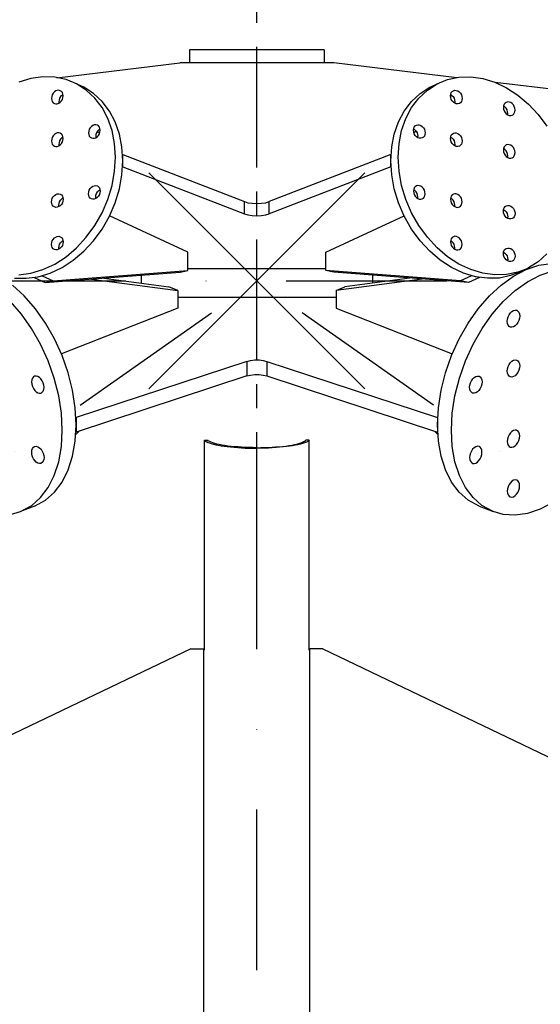
# Model space of a CAD drawing. Extents: x 0 to 15750, y 0 to 22275.
# Drawn here: x 5778 to 6588, y 18745 to 20278 of the extents above; entities that cross this region are included whole.
import ezdxf

# ---------------------------------------------------------------- set-up
doc = ezdxf.new("R2010")
doc.units = 0
doc.header["$LTSCALE"] = 500
doc.header["$MEASUREMENT"] = 0
doc.linetypes.add('CENTER', pattern=[0.6, 0.375, -0.075, 0.075, -0.075])
doc.linetypes.add('DASHDOT', pattern=[1, 0.5, -0.25, 0, -0.25])
doc.layers.get('0').update_dxf_attribs({"linetype": 'CONTINUOUS'})
doc.layers.add('DEFAULT_1', color=7, linetype='CENTER')

msp = doc.modelspace()

# ---------------------------------------------------------------- linework, layer by layer
at = {"color": 3, "linetype": 'CENTER'}
msp.add_line((6147.1, 19448.3), (6147.1, 20913), dxfattribs=at)
at = {"color": 7}
for p, q in [((6042.1, 20231.3), (6042.1, 20211.3)), ((6252.1, 20231.3), (6042.1, 20231.3)), ((6252.1, 20231.3), (6252.1, 20211.3)), ((5835.7, 20187.9), (6027.1, 20211.3)), ((6267.1, 20211.3), (6027.1, 20211.3)), ((6458.5, 20187.9), (6267.1, 20211.3)), ((5795.3, 20186.5), (5776.6, 20180.8)), ((5814.1, 20189.1), (5795.3, 20186.5)), ((5832.4, 20188.6), (5814.1, 20189.1)), ((5850.1, 20184.9), (5832.4, 20188.6)), ((5862.7, 20180), (5850.1, 20184.9)), ((5874, 20174.8), (5862.7, 20180)), ((5866.6, 20178.1), (5862.7, 20180)), ((5881.6, 20168.5), (5866.6, 20178.1)), ((6412.6, 20168.5), (6427.7, 20178.1)), ((6420.2, 20174.8), (6431.6, 20180)), ((6427.7, 20178.1), (6431.5, 20180)), ((6431.5, 20180), (6444.2, 20184.9)), ((6444.2, 20184.9), (6461.8, 20188.6)), ((6461.8, 20188.6), (6480.2, 20189.1)), ((6480.2, 20189.1), (6498.9, 20186.5)), ((6498.9, 20186.5), (6517.7, 20180.8)), ((6517.7, 20180.8), (6536, 20172.2)), ((6930.1, 20130.3), (6518.2, 20180.6)), ((5828.7, 20161.2), (5827.7, 20158.5)), ((5830.1, 20163.6), (5828.7, 20161.2)), ((5832, 20165.7), (5830.1, 20163.6)), ((5834.2, 20167.2), (5832, 20165.7)), ((5836.5, 20168.1), (5834.2, 20167.2)), ((5838.8, 20168.3), (5836.5, 20168.1)), ((5841.1, 20167.7), (5838.8, 20168.3)), ((5842.9, 20166.5), (5841.1, 20167.7)), ((5844.3, 20164.6), (5842.9, 20166.5)), ((5845.3, 20161.8), (5843.3, 20160.4)), ((5843.8, 20160.7), (5845.5, 20159)), ((5845.2, 20162.3), (5844.3, 20164.6)), ((5845.6, 20159.7), (5845.2, 20162.3)), ((5877.9, 20172.9), (5874, 20174.8)), ((5893, 20163.2), (5877.9, 20172.9)), ((5894.9, 20156.1), (5881.6, 20168.5)), ((5906.2, 20150.9), (5893, 20163.2)), ((6388, 20150.9), (6401.3, 20163.2)), ((6399.3, 20156.1), (6412.6, 20168.5)), ((6401.3, 20163.2), (6416.3, 20172.9)), ((6416.3, 20172.9), (6420.2, 20174.8)), ((6448.7, 20159.7), (6449, 20162.3)), ((6450.5, 20160.7), (6448.7, 20159)), ((6448.9, 20161.8), (6450.9, 20160.4)), ((6449, 20162.3), (6449.9, 20164.6)), ((6449.9, 20164.6), (6451.3, 20166.5)), ((6451.3, 20166.5), (6453.1, 20167.7)), ((6453.1, 20167.7), (6455.4, 20168.3)), ((6455.4, 20168.3), (6457.7, 20168.1)), ((6457.7, 20168.1), (6460.1, 20167.2)), ((6460.1, 20167.2), (6462.3, 20165.7)), ((6462.3, 20165.7), (6464.1, 20163.6)), ((6464.1, 20163.6), (6465.6, 20161.2)), ((6465.6, 20161.2), (6466.5, 20158.5)), ((6536, 20172.2), (6553.6, 20160.8)), ((6553.6, 20160.8), (6570.1, 20146.8)), ((5827.7, 20158.5), (5827.4, 20155.7)), ((5827.4, 20155.7), (5827.7, 20153.1)), ((5827.7, 20153.1), (5828.7, 20150.7)), ((5828.7, 20150.7), (5830.1, 20148.9)), ((5830.1, 20148.9), (5831.9, 20147.7)), ((5831.9, 20147.7), (5834.2, 20147.1)), ((5834.2, 20147.1), (5836.5, 20147.3)), ((5836.5, 20147.3), (5838.8, 20148.1)), ((5839.1, 20153.2), (5838.8, 20150.4)), ((5838.8, 20150.4), (5839, 20148.3)), ((5838.8, 20148.1), (5841, 20149.7)), ((5840, 20155.9), (5839.1, 20153.2)), ((5841.4, 20158.4), (5840, 20155.9)), ((5841, 20149.7), (5842.9, 20151.7)), ((5843.3, 20160.4), (5841.4, 20158.4)), ((5842.9, 20151.7), (5844.3, 20154.2)), ((5844.3, 20154.2), (5845.2, 20156.9)), ((5845.2, 20156.9), (5845.6, 20159.7)), ((5906.2, 20141.3), (5894.9, 20156.1)), ((5917.5, 20136), (5906.2, 20150.9)), ((6376.7, 20136), (6388, 20150.9)), ((6388.1, 20141.3), (6399.3, 20156.1)), ((6449, 20156.9), (6448.7, 20159.7)), ((6449.9, 20154.2), (6449, 20156.9)), ((6451.3, 20151.7), (6449.9, 20154.2)), ((6450.9, 20160.4), (6452.8, 20158.4)), ((6453.2, 20149.7), (6451.3, 20151.7)), ((6452.8, 20158.4), (6454.2, 20155.9)), ((6455.4, 20148.1), (6453.2, 20149.7)), ((6454.2, 20155.9), (6455.1, 20153.2)), ((6455.1, 20153.2), (6455.4, 20150.4)), ((6455.4, 20150.4), (6455.2, 20148.3)), ((6457.7, 20147.3), (6455.4, 20148.1)), ((6460.1, 20147.1), (6457.7, 20147.3)), ((6462.4, 20147.7), (6460.1, 20147.1)), ((6464.1, 20148.9), (6462.4, 20147.7)), ((6465.6, 20150.7), (6464.1, 20148.9)), ((6466.5, 20153.1), (6465.6, 20150.7)), ((6466.5, 20158.5), (6466.8, 20155.7)), ((6466.8, 20155.7), (6466.5, 20153.1)), ((6532.2, 20146.5), (6531.3, 20144.2)), ((6533.7, 20148.3), (6532.2, 20146.5)), ((6535.4, 20149.5), (6533.7, 20148.3)), ((6537.7, 20150.1), (6535.4, 20149.5)), ((6540.1, 20150), (6537.7, 20150.1)), ((6542.4, 20149.1), (6540.1, 20150)), ((6544.6, 20147.6), (6542.4, 20149.1)), ((6546.5, 20145.5), (6544.6, 20147.6)), ((6547.9, 20143), (6546.5, 20145.5)), ((6570.1, 20146.8), (6585.2, 20130.5)), ((5915.2, 20124.3), (5906.2, 20141.3)), ((5926.5, 20119), (5917.5, 20136)), ((6367.7, 20119), (6376.7, 20136)), ((6379.1, 20124.3), (6388.1, 20141.3)), ((6531.3, 20144.2), (6531, 20141.5)), ((6531, 20141.5), (6531.3, 20138.8)), ((6533.3, 20142.3), (6531.3, 20143.7)), ((6531.3, 20138.8), (6532.2, 20136.1)), ((6532.2, 20136.1), (6533.7, 20133.6)), ((6535.1, 20140.2), (6533.3, 20142.3)), ((6533.7, 20133.6), (6535.5, 20131.5)), ((6536.6, 20137.8), (6535.1, 20140.2)), ((6535.5, 20131.5), (6537.7, 20130)), ((6537.5, 20135), (6536.6, 20137.8)), ((6537.8, 20132.3), (6537.5, 20135)), ((6537.5, 20130.1), (6537.8, 20132.3)), ((6537.7, 20130), (6540.1, 20129.1)), ((6544.7, 20129.6), (6546.5, 20130.8)), ((6546.5, 20130.8), (6547.9, 20132.6)), ((6548.8, 20140.3), (6547.9, 20143)), ((6547.9, 20132.6), (6548.8, 20134.9)), ((6549.1, 20137.5), (6548.8, 20140.3)), ((6548.8, 20134.9), (6549.1, 20137.5)), ((6585.2, 20130.5), (6598.5, 20112.3)), ((5894.1, 20114.5), (5891.8, 20113.6)), ((5896.5, 20114.6), (5894.1, 20114.5)), ((5898.8, 20114), (5896.5, 20114.6)), ((5921.7, 20105.5), (5915.2, 20124.3)), ((5933.1, 20100.2), (5926.5, 20119)), ((6361.1, 20100.2), (6367.7, 20119)), ((6372.5, 20105.5), (6379.1, 20124.3)), ((6395.5, 20114), (6397.7, 20114.6)), ((6397.7, 20114.6), (6400.1, 20114.5)), ((6400.1, 20114.5), (6402.4, 20113.6)), ((6540.1, 20129.1), (6542.4, 20129)), ((6542.4, 20129), (6544.7, 20129.6)), ((5832, 20099.4), (5830.1, 20097.3)), ((5834.2, 20100.9), (5832, 20099.4)), ((5836.5, 20101.8), (5834.2, 20100.9)), ((5838.8, 20101.9), (5836.5, 20101.8)), ((5841.1, 20101.3), (5838.8, 20101.9)), ((5842.9, 20100.1), (5841.1, 20101.3)), ((5844.3, 20098.3), (5842.9, 20100.1)), ((5885.4, 20104.8), (5885.1, 20102.1)), ((5885.1, 20102.1), (5885.4, 20099.4)), ((5886.3, 20107.5), (5885.4, 20104.8)), ((5885.4, 20099.4), (5886.3, 20097.1)), ((5887.7, 20110), (5886.3, 20107.5)), ((5889.6, 20112.1), (5887.7, 20110)), ((5891.8, 20113.6), (5889.6, 20112.1)), ((5896.7, 20099.6), (5896.4, 20096.8)), ((5897.6, 20102.3), (5896.7, 20099.6)), ((5899.1, 20104.8), (5897.6, 20102.3)), ((5900.5, 20112.8), (5898.8, 20114)), ((5901, 20106.8), (5899.1, 20104.8)), ((5899.2, 20104.9), (5902.4, 20101.8)), ((5902, 20111), (5900.5, 20112.8)), ((5900.5, 20098.1), (5902, 20100.6)), ((5902.9, 20108.2), (5901, 20106.8)), ((5902.9, 20108.7), (5902, 20111)), ((5902, 20100.6), (5902.9, 20103.3)), ((5903.2, 20106.1), (5902.9, 20108.7)), ((5902.9, 20103.3), (5903.2, 20106.1)), ((5925.7, 20085.2), (5921.7, 20105.5)), ((5937.1, 20080), (5933.1, 20100.2)), ((6357.1, 20080), (6361.1, 20100.2)), ((6368.5, 20085.2), (6372.5, 20105.5)), ((6391, 20106.1), (6391.3, 20108.7)), ((6391.3, 20103.3), (6391, 20106.1)), ((6391.3, 20108.7), (6392.2, 20111)), ((6391.3, 20108.2), (6393.3, 20106.8)), ((6392.2, 20100.6), (6391.3, 20103.3)), ((6395, 20104.9), (6391.8, 20101.8)), ((6392.2, 20111), (6393.7, 20112.8)), ((6393.7, 20098.1), (6392.2, 20100.6)), ((6393.3, 20106.8), (6395.1, 20104.8)), ((6393.7, 20112.8), (6395.5, 20114)), ((6395.1, 20104.8), (6396.6, 20102.3)), ((6396.6, 20102.3), (6397.5, 20099.6)), ((6397.5, 20099.6), (6397.8, 20096.8)), ((6402.4, 20113.6), (6404.6, 20112.1)), ((6404.6, 20112.1), (6406.5, 20110)), ((6406.5, 20110), (6407.9, 20107.5)), ((6407.9, 20107.5), (6408.8, 20104.8)), ((6408.8, 20099.4), (6407.9, 20097.1)), ((6408.8, 20104.8), (6409.1, 20102.1)), ((6409.1, 20102.1), (6408.8, 20099.4)), ((6449.9, 20098.3), (6451.3, 20100.1)), ((6451.3, 20100.1), (6453.1, 20101.3)), ((6453.1, 20101.3), (6455.4, 20101.9)), ((6455.4, 20101.9), (6457.7, 20101.8)), ((6457.7, 20101.8), (6460.1, 20100.9)), ((6460.1, 20100.9), (6462.3, 20099.4)), ((6462.3, 20099.4), (6464.1, 20097.3)), ((5827.7, 20092.1), (5827.4, 20089.4)), ((5827.4, 20089.4), (5827.7, 20086.7)), ((5828.7, 20094.8), (5827.7, 20092.1)), ((5827.7, 20086.7), (5828.7, 20084.4)), ((5830.1, 20097.3), (5828.7, 20094.8)), ((5828.7, 20084.4), (5830.1, 20082.6)), ((5839.1, 20086.9), (5838.8, 20084.1)), ((5838.8, 20084.1), (5839, 20081.9)), ((5840, 20089.6), (5839.1, 20086.9)), ((5841.4, 20092.1), (5840, 20089.6)), ((5841, 20083.3), (5842.9, 20085.4)), ((5843.3, 20094.1), (5841.4, 20092.1)), ((5842.9, 20085.4), (5844.3, 20087.9)), ((5845.3, 20095.5), (5843.3, 20094.1)), ((5845.2, 20096), (5844.3, 20098.3)), ((5844.3, 20087.9), (5845.2, 20090.6)), ((5845.6, 20093.4), (5845.2, 20096)), ((5845.2, 20090.6), (5845.6, 20093.4)), ((5886.3, 20097.1), (5887.7, 20095.3)), ((5887.7, 20095.3), (5889.5, 20094.1)), ((5889.5, 20094.1), (5891.8, 20093.5)), ((5891.8, 20093.5), (5894.1, 20093.6)), ((5894.1, 20093.6), (5896.5, 20094.5)), ((5896.4, 20096.8), (5896.7, 20094.6)), ((5896.5, 20094.5), (5898.7, 20096)), ((5898.7, 20096), (5900.5, 20098.1)), ((5927.1, 20063.9), (5925.7, 20085.2)), ((6367.2, 20063.9), (6368.5, 20085.2)), ((6395.6, 20096), (6393.7, 20098.1)), ((6397.7, 20094.5), (6395.6, 20096)), ((6397.8, 20096.8), (6397.5, 20094.6)), ((6400.1, 20093.6), (6397.7, 20094.5)), ((6402.4, 20093.5), (6400.1, 20093.6)), ((6404.7, 20094.1), (6402.4, 20093.5)), ((6406.5, 20095.3), (6404.7, 20094.1)), ((6407.9, 20097.1), (6406.5, 20095.3)), ((6448.7, 20093.4), (6449, 20096)), ((6449, 20090.6), (6448.7, 20093.4)), ((6448.9, 20095.5), (6450.9, 20094.1)), ((6449, 20096), (6449.9, 20098.3)), ((6449.9, 20087.9), (6449, 20090.6)), ((6451.3, 20085.4), (6449.9, 20087.9)), ((6450.9, 20094.1), (6452.8, 20092.1)), ((6453.2, 20083.3), (6451.3, 20085.4)), ((6452.8, 20092.1), (6454.2, 20089.6)), ((6454.2, 20089.6), (6455.1, 20086.9)), ((6455.1, 20086.9), (6455.4, 20084.1)), ((6455.4, 20084.1), (6455.2, 20081.9)), ((6464.1, 20097.3), (6465.6, 20094.8)), ((6465.6, 20084.4), (6464.1, 20082.6)), ((6465.6, 20094.8), (6466.5, 20092.1)), ((6466.5, 20086.7), (6465.6, 20084.4)), ((6466.5, 20092.1), (6466.8, 20089.4)), ((6466.8, 20089.4), (6466.5, 20086.7)), ((5830.1, 20082.6), (5831.9, 20081.4)), ((5831.9, 20081.4), (5834.2, 20080.8)), ((5834.2, 20080.8), (5836.5, 20080.9)), ((5836.5, 20080.9), (5838.8, 20081.8)), ((5838.8, 20081.8), (5841, 20083.3)), ((5938.4, 20058.7), (5937.1, 20080)), ((6355.8, 20058.7), (6357.1, 20080)), ((6455.4, 20081.8), (6453.2, 20083.3)), ((6457.7, 20080.9), (6455.4, 20081.8)), ((6460.1, 20080.8), (6457.7, 20080.9)), ((6462.4, 20081.4), (6460.1, 20080.8)), ((6464.1, 20082.6), (6462.4, 20081.4)), ((6531.3, 20077.8), (6531, 20075.2)), ((6531, 20075.2), (6531.3, 20072.4)), ((6532.2, 20080.2), (6531.3, 20077.8)), ((6533.3, 20076), (6531.3, 20077.4)), ((6531.3, 20072.4), (6532.2, 20069.7)), ((6533.7, 20082), (6532.2, 20080.2)), ((6532.2, 20069.7), (6533.7, 20067.3)), ((6535.1, 20073.9), (6533.3, 20076)), ((6535.4, 20083.2), (6533.7, 20082)), ((6536.6, 20071.4), (6535.1, 20073.9)), ((6537.7, 20083.8), (6535.4, 20083.2)), ((6537.5, 20068.7), (6536.6, 20071.4)), ((6537.8, 20066), (6537.5, 20068.7)), ((6540.1, 20083.6), (6537.7, 20083.8)), ((6542.4, 20082.8), (6540.1, 20083.6)), ((6544.6, 20081.2), (6542.4, 20082.8)), ((6546.5, 20079.2), (6544.6, 20081.2)), ((6547.9, 20076.7), (6546.5, 20079.2)), ((6548.8, 20074), (6547.9, 20076.7)), ((6547.9, 20066.3), (6548.8, 20068.6)), ((6549.1, 20071.2), (6548.8, 20074)), ((6548.8, 20068.6), (6549.1, 20071.2)), ((5925.7, 20042.1), (5927.1, 20063.9)), ((5937.1, 20036.8), (5938.4, 20058.7)), ((5937.8, 20068), (5938.4, 20068.2)), ((5938.4, 20068.2), (6127.8, 19994.9)), ((5938.4, 20049.2), (5938.4, 20068.2)), ((6355.8, 20068.2), (6166.4, 19994.9)), ((6356.4, 20068), (6355.8, 20068.2)), ((6355.8, 20049.2), (6355.8, 20068.2)), ((6357.1, 20036.8), (6355.8, 20058.7)), ((6368.5, 20042.1), (6367.2, 20063.9)), ((6533.7, 20067.3), (6535.5, 20065.2)), ((6535.5, 20065.2), (6537.7, 20063.7)), ((6537.5, 20063.8), (6537.8, 20066)), ((6537.7, 20063.7), (6540.1, 20062.8)), ((6540.1, 20062.8), (6542.4, 20062.6)), ((6542.4, 20062.6), (6544.7, 20063.2)), ((6544.7, 20063.2), (6546.5, 20064.4)), ((6546.5, 20064.4), (6547.9, 20066.3)), ((5921.7, 20020.1), (5925.7, 20042.1)), ((5937.8, 20049.1), (5938.4, 20049.2)), ((5938.4, 20049.2), (6127.8, 19975.9)), ((5978.9, 20039.9), (6315.3, 19703.5)), ((6315.3, 20039.9), (5978.9, 19703.5)), ((6355.8, 20049.2), (6166.4, 19975.9)), ((6356.4, 20049.1), (6355.8, 20049.2)), ((6372.5, 20020.1), (6368.5, 20042.1)), ((5933.1, 20014.8), (5937.1, 20036.8)), ((6361.1, 20014.8), (6357.1, 20036.8)), ((5836.5, 20007), (5838.8, 20007.2)), ((5838.8, 20007.2), (5841.1, 20006.6)), ((5885.1, 20007.3), (5885.4, 20010.1)), ((5885.4, 20004.7), (5885.1, 20007.3)), ((5885.4, 20010.1), (5886.3, 20012.8)), ((5886.3, 20012.8), (5887.7, 20015.3)), ((5887.7, 20015.3), (5889.6, 20017.3)), ((5889.6, 20017.3), (5891.8, 20018.9)), ((5891.8, 20018.9), (5894.1, 20019.7)), ((5894.1, 20019.7), (5896.5, 20019.9)), ((5896.5, 20019.9), (5898.8, 20019.3)), ((5896.7, 20004.8), (5897.6, 20007.5)), ((5897.6, 20007.5), (5899.1, 20010)), ((5898.8, 20019.3), (5900.5, 20018.1)), ((5899.1, 20010), (5901, 20012.1)), ((5900.5, 20018.1), (5902, 20016.3)), ((5901, 20012.1), (5902.9, 20013.5)), ((5902, 20016.3), (5902.9, 20013.9)), ((5902.9, 20008.5), (5902, 20005.8)), ((5902.9, 20013.9), (5903.2, 20011.3)), ((5903.2, 20011.3), (5902.9, 20008.5)), ((5915.2, 19998.3), (5921.7, 20020.1)), ((5926.5, 19993.1), (5933.1, 20014.8)), ((6367.7, 19993.1), (6361.1, 20014.8)), ((6379.1, 19998.3), (6372.5, 20020.1)), ((6391.3, 20013.9), (6391, 20011.3)), ((6391, 20011.3), (6391.3, 20008.5)), ((6392.2, 20016.3), (6391.3, 20013.9)), ((6393.3, 20012.1), (6391.3, 20013.5)), ((6391.3, 20008.5), (6392.2, 20005.8)), ((6393.7, 20018.1), (6392.2, 20016.3)), ((6395.1, 20010), (6393.3, 20012.1)), ((6395.5, 20019.3), (6393.7, 20018.1)), ((6396.6, 20007.5), (6395.1, 20010)), ((6397.7, 20019.9), (6395.5, 20019.3)), ((6397.5, 20004.8), (6396.6, 20007.5)), ((6400.1, 20019.7), (6397.7, 20019.9)), ((6402.4, 20018.9), (6400.1, 20019.7)), ((6404.6, 20017.3), (6402.4, 20018.9)), ((6406.5, 20015.3), (6404.6, 20017.3)), ((6407.9, 20012.8), (6406.5, 20015.3)), ((6408.8, 20010.1), (6407.9, 20012.8)), ((6409.2, 20007.3), (6408.8, 20010.1)), ((6408.8, 20004.7), (6409.2, 20007.3)), ((6455.4, 20007.2), (6453.1, 20006.6)), ((6457.7, 20007), (6455.4, 20007.2)), ((5827.4, 19994.6), (5827.7, 19997.4)), ((5827.7, 19992), (5827.4, 19994.6)), ((5827.7, 19997.4), (5828.7, 20000.1)), ((5828.7, 19989.7), (5827.7, 19992)), ((5828.7, 20000.1), (5830.1, 20002.6)), ((5830.1, 20002.6), (5832, 20004.6)), ((5832, 20004.6), (5834.2, 20006.2)), ((5834.2, 20006.2), (5836.5, 20007)), ((5838.8, 19989.3), (5839.1, 19992.1)), ((5839.1, 19992.1), (5840, 19994.8)), ((5840, 19994.8), (5841.4, 19997.3)), ((5841.1, 20006.6), (5842.9, 20005.4)), ((5841.4, 19997.3), (5843.3, 19999.4)), ((5842.9, 20005.4), (5844.3, 20003.6)), ((5844.3, 19993.1), (5842.9, 19990.7)), ((5843.3, 19999.4), (5845.3, 20000.8)), ((5844.3, 20003.6), (5845.2, 20001.2)), ((5845.2, 19995.8), (5844.3, 19993.1)), ((5845.2, 20001.2), (5845.6, 19998.6)), ((5845.6, 19998.6), (5845.2, 19995.8)), ((5886.3, 20002.4), (5885.4, 20004.7)), ((5887.7, 20000.5), (5886.3, 20002.4)), ((5889.5, 19999.3), (5887.7, 20000.5)), ((5891.8, 19998.7), (5889.5, 19999.3)), ((5894.1, 19998.9), (5891.8, 19998.7)), ((5896.5, 19999.8), (5894.1, 19998.9)), ((5896.4, 20002), (5896.7, 20004.8)), ((5896.7, 19999.9), (5896.4, 20002)), ((5898.7, 20001.3), (5896.5, 19999.8)), ((5900.5, 20003.4), (5898.7, 20001.3)), ((5902, 20005.8), (5900.5, 20003.4)), ((5906.2, 19977.4), (5915.2, 19998.3)), ((5917.5, 19972.1), (5926.5, 19993.1)), ((6127.8, 19994.9), (6133.3, 19993.3)), ((6127.8, 19975.9), (6127.8, 19994.9)), ((6133.3, 19993.3), (6139.9, 19992.3)), ((6139.9, 19992.3), (6147.1, 19992)), ((6147.1, 19992), (6154.4, 19992.3)), ((6154.4, 19992.3), (6161, 19993.3)), ((6161, 19993.3), (6166.4, 19994.9)), ((6166.4, 19975.9), (6166.4, 19994.9)), ((6376.7, 19972.1), (6367.7, 19993.1)), ((6388.1, 19977.4), (6379.1, 19998.3)), ((6392.2, 20005.8), (6393.7, 20003.4)), ((6393.7, 20003.4), (6395.6, 20001.3)), ((6395.6, 20001.3), (6397.7, 19999.8)), ((6397.8, 20002), (6397.5, 20004.8)), ((6397.6, 19999.9), (6397.8, 20002)), ((6397.7, 19999.8), (6400.1, 19998.9)), ((6400.1, 19998.9), (6402.4, 19998.7)), ((6402.4, 19998.7), (6404.7, 19999.3)), ((6404.7, 19999.3), (6406.5, 20000.5)), ((6406.5, 20000.5), (6407.9, 20002.4)), ((6407.9, 20002.4), (6408.8, 20004.7)), ((6449, 20001.2), (6448.7, 19998.6)), ((6448.7, 19998.6), (6449, 19995.8)), ((6450.9, 19999.4), (6448.9, 20000.8)), ((6449.9, 20003.6), (6449, 20001.2)), ((6449, 19995.8), (6449.9, 19993.1)), ((6451.3, 20005.4), (6449.9, 20003.6)), ((6449.9, 19993.1), (6451.3, 19990.7)), ((6452.8, 19997.3), (6450.9, 19999.4)), ((6453.1, 20006.6), (6451.3, 20005.4)), ((6454.2, 19994.8), (6452.8, 19997.3)), ((6455.1, 19992.1), (6454.2, 19994.8)), ((6455.4, 19989.3), (6455.1, 19992.1)), ((6460.1, 20006.2), (6457.7, 20007)), ((6462.3, 20004.6), (6460.1, 20006.2)), ((6464.1, 20002.6), (6462.3, 20004.6)), ((6465.6, 20000.1), (6464.1, 20002.6)), ((6466.5, 19997.4), (6465.6, 20000.1)), ((6465.6, 19989.7), (6466.5, 19992)), ((6466.8, 19994.6), (6466.5, 19997.4)), ((6466.5, 19992), (6466.8, 19994.6)), ((5830.1, 19987.8), (5828.7, 19989.7)), ((5831.9, 19986.6), (5830.1, 19987.8)), ((5834.2, 19986), (5831.9, 19986.6)), ((5836.5, 19986.2), (5834.2, 19986)), ((5838.8, 19987.1), (5836.5, 19986.2)), ((5839, 19987.2), (5838.8, 19989.3)), ((5841, 19988.6), (5838.8, 19987.1)), ((5842.9, 19990.7), (5841, 19988.6)), ((5894.9, 19957.6), (5906.2, 19977.4)), ((6399.3, 19957.6), (6388.1, 19977.4)), ((6451.3, 19990.7), (6453.2, 19988.6)), ((6453.2, 19988.6), (6455.4, 19987.1)), ((6455.2, 19987.2), (6455.4, 19989.3)), ((6455.4, 19987.1), (6457.7, 19986.2)), ((6457.7, 19986.2), (6460.1, 19986)), ((6460.1, 19986), (6462.4, 19986.6)), ((6462.4, 19986.6), (6464.1, 19987.8)), ((6464.1, 19987.8), (6465.6, 19989.7)), ((6531, 19980.5), (6531.3, 19983.1)), ((6531.3, 19977.7), (6531, 19980.5)), ((6531.3, 19983.1), (6532.2, 19985.4)), ((6531.3, 19982.6), (6533.3, 19981.2)), ((6532.2, 19975), (6531.3, 19977.7)), ((6532.2, 19985.4), (6533.7, 19987.2)), ((6533.3, 19981.2), (6535.1, 19979.2)), ((6533.7, 19987.2), (6535.4, 19988.4)), ((6535.1, 19979.2), (6536.6, 19976.7)), ((6535.4, 19988.4), (6537.7, 19989.1)), ((6536.6, 19976.7), (6537.5, 19974)), ((6537.7, 19989.1), (6540.1, 19988.9)), ((6540.1, 19988.9), (6542.4, 19988)), ((6542.4, 19988), (6544.6, 19986.5)), ((6544.6, 19986.5), (6546.5, 19984.4)), ((6546.5, 19984.4), (6547.9, 19982)), ((6547.9, 19982), (6548.8, 19979.2)), ((6548.8, 19979.2), (6549.1, 19976.5)), ((5906.2, 19952.3), (5917.5, 19972.1)), ((6039.8, 19916.2), (5917.8, 19972.8)), ((6127.8, 19975.9), (6133.3, 19974.3)), ((6133.3, 19974.3), (6139.9, 19973.3)), ((6139.9, 19973.3), (6147.1, 19973)), ((6147.1, 19973), (6154.4, 19973.3)), ((6154.4, 19973.3), (6161, 19974.3)), ((6161, 19974.3), (6166.4, 19975.9)), ((6254.4, 19916.2), (6376.4, 19972.8)), ((6388, 19952.3), (6376.7, 19972.1)), ((6533.7, 19972.5), (6532.2, 19975)), ((6535.5, 19970.4), (6533.7, 19972.5)), ((6537.7, 19968.9), (6535.5, 19970.4)), ((6537.5, 19974), (6537.8, 19971.2)), ((6537.8, 19971.2), (6537.5, 19969.1)), ((6540.1, 19968), (6537.7, 19968.9)), ((6542.4, 19967.9), (6540.1, 19968)), ((6544.7, 19968.5), (6542.4, 19967.9)), ((6546.5, 19969.7), (6544.7, 19968.5)), ((6547.9, 19971.5), (6546.5, 19969.7)), ((6548.8, 19973.8), (6547.9, 19971.5)), ((6549.1, 19976.5), (6548.8, 19973.8)), ((5881.6, 19939.4), (5894.9, 19957.6)), ((5893, 19934.1), (5906.2, 19952.3)), ((6401.3, 19934.1), (6388, 19952.3)), ((6412.6, 19939.4), (6399.3, 19957.6)), ((5827.4, 19928.3), (5827.7, 19931.1)), ((5827.7, 19931.1), (5828.7, 19933.8)), ((5828.7, 19933.8), (5830.1, 19936.2)), ((5830.1, 19936.2), (5832, 19938.3)), ((5832, 19938.3), (5834.2, 19939.8)), ((5834.2, 19939.8), (5836.5, 19940.7)), ((5836.5, 19940.7), (5838.8, 19940.9)), ((5838.8, 19940.9), (5841.1, 19940.3)), ((5840, 19928.5), (5841.4, 19931)), ((5841.1, 19940.3), (5842.9, 19939.1)), ((5841.4, 19931), (5843.3, 19933)), ((5842.9, 19939.1), (5844.3, 19937.2)), ((5843.3, 19933), (5845.3, 19934.4)), ((5844.3, 19937.2), (5845.2, 19934.9)), ((5845.2, 19934.9), (5845.6, 19932.3)), ((5845.6, 19932.3), (5845.2, 19929.5)), ((5866.6, 19923.1), (5881.6, 19939.4)), ((5877.9, 19917.8), (5893, 19934.1)), ((6416.3, 19917.8), (6401.3, 19934.1)), ((6427.7, 19923.1), (6412.6, 19939.4)), ((6449, 19934.9), (6448.7, 19932.3)), ((6448.7, 19932.3), (6449, 19929.5)), ((6450.9, 19933), (6448.9, 19934.4)), ((6449.9, 19937.2), (6449, 19934.9)), ((6451.3, 19939.1), (6449.9, 19937.2)), ((6452.8, 19931), (6450.9, 19933)), ((6453.1, 19940.3), (6451.3, 19939.1)), ((6454.2, 19928.5), (6452.8, 19931)), ((6455.4, 19940.9), (6453.1, 19940.3)), ((6457.7, 19940.7), (6455.4, 19940.9)), ((6460.1, 19939.8), (6457.7, 19940.7)), ((6462.3, 19938.3), (6460.1, 19939.8)), ((6464.1, 19936.2), (6462.3, 19938.3)), ((6465.6, 19933.8), (6464.1, 19936.2)), ((6466.5, 19931.1), (6465.6, 19933.8)), ((6466.8, 19928.3), (6466.5, 19931.1)), ((5827.7, 19925.7), (5827.4, 19928.3)), ((5828.7, 19923.3), (5827.7, 19925.7)), ((5830.1, 19921.5), (5828.7, 19923.3)), ((5831.9, 19920.3), (5830.1, 19921.5)), ((5834.2, 19919.7), (5831.9, 19920.3)), ((5836.5, 19919.9), (5834.2, 19919.7)), ((5838.8, 19920.7), (5836.5, 19919.9)), ((5838.8, 19923), (5839.1, 19925.8)), ((5839, 19920.9), (5838.8, 19923)), ((5841, 19922.3), (5838.8, 19920.7)), ((5839.1, 19925.8), (5840, 19928.5)), ((5842.9, 19924.3), (5841, 19922.3)), ((5844.3, 19926.8), (5842.9, 19924.3)), ((5845.2, 19929.5), (5844.3, 19926.8)), ((5850.1, 19909.1), (5866.6, 19923.1)), ((5861.4, 19903.8), (5877.9, 19917.8)), ((6039.8, 19887.8), (6039.8, 19916.2)), ((6254.4, 19887.8), (6254.4, 19916.2)), ((6432.8, 19903.8), (6416.3, 19917.8)), ((6444.2, 19909.1), (6427.7, 19923.1)), ((6449, 19929.5), (6449.9, 19926.8)), ((6449.9, 19926.8), (6451.3, 19924.3)), ((6451.3, 19924.3), (6453.2, 19922.3)), ((6453.2, 19922.3), (6455.4, 19920.7)), ((6455.1, 19925.8), (6454.2, 19928.5)), ((6455.4, 19923), (6455.1, 19925.8)), ((6455.2, 19920.9), (6455.4, 19923)), ((6455.4, 19920.7), (6457.7, 19919.9)), ((6457.7, 19919.9), (6460.1, 19919.7)), ((6460.1, 19919.7), (6462.4, 19920.3)), ((6462.4, 19920.3), (6464.1, 19921.5)), ((6464.1, 19921.5), (6465.6, 19923.3)), ((6465.6, 19923.3), (6466.5, 19925.7)), ((6466.5, 19925.7), (6466.8, 19928.3)), ((6531, 19914.1), (6531.3, 19916.8)), ((6531.3, 19916.8), (6532.2, 19919.1)), ((6531.3, 19916.3), (6533.3, 19914.9)), ((6532.2, 19919.1), (6533.7, 19920.9)), ((6533.7, 19920.9), (6535.4, 19922.1)), ((6535.4, 19922.1), (6537.7, 19922.7)), ((6537.7, 19922.7), (6540.1, 19922.6)), ((6540.1, 19922.6), (6542.4, 19921.7)), ((6542.4, 19921.7), (6544.6, 19920.2)), ((6544.6, 19920.2), (6546.5, 19918.1)), ((6546.5, 19918.1), (6547.9, 19915.6)), ((6547.9, 19915.6), (6548.8, 19912.9)), ((5832.4, 19897.6), (5850.1, 19909.1)), ((5843.8, 19892.4), (5861.4, 19903.8)), ((6450.4, 19892.4), (6432.8, 19903.8)), ((6461.8, 19897.6), (6444.2, 19909.1)), ((6531.3, 19911.4), (6531, 19914.1)), ((6532.2, 19908.7), (6531.3, 19911.4)), ((6533.7, 19906.2), (6532.2, 19908.7)), ((6533.3, 19914.9), (6535.1, 19912.8)), ((6535.5, 19904.1), (6533.7, 19906.2)), ((6535.1, 19912.8), (6536.6, 19910.4)), ((6537.7, 19902.6), (6535.5, 19904.1)), ((6536.6, 19910.4), (6537.5, 19907.6)), ((6537.5, 19907.6), (6537.8, 19904.9)), ((6537.8, 19904.9), (6537.5, 19902.7)), ((6540.1, 19901.7), (6537.7, 19902.6)), ((6542.4, 19901.6), (6540.1, 19901.7)), ((6544.7, 19902.2), (6542.4, 19901.6)), ((6546.5, 19903.4), (6544.7, 19902.2)), ((6547.9, 19905.2), (6546.5, 19903.4)), ((6548.8, 19907.5), (6547.9, 19905.2)), ((6548.8, 19912.9), (6549.1, 19910.1)), ((6549.1, 19910.1), (6548.8, 19907.5)), ((6585.2, 19901.3), (6570.1, 19891.7)), ((6598.5, 19913.7), (6585.2, 19901.3)), ((5795.3, 19883.3), (5814.1, 19889)), ((5814.1, 19889), (5832.4, 19897.6)), ((5817.5, 19868.8), (6027.5, 19885.1)), ((5825.4, 19883.7), (5843.8, 19892.4)), ((5829.9, 19871.5), (6039.8, 19887.8)), ((6027.5, 19885.1), (6039.8, 19887.8)), ((6039.8, 19891), (6254.4, 19891)), ((6464.4, 19871.5), (6254.4, 19887.8)), ((6266.8, 19885.1), (6254.4, 19887.8)), ((6476.7, 19868.8), (6266.8, 19885.1)), ((6468.8, 19883.7), (6450.4, 19892.4)), ((6480.2, 19889), (6461.8, 19897.6)), ((6498.9, 19883.3), (6480.2, 19889)), ((6553.6, 19885), (6536, 19881.3)), ((6554.9, 19884.5), (6542.3, 19879.7)), ((6546.9, 19878.9), (6566.6, 19889.2)), ((6566.3, 19889.8), (6553.6, 19885)), ((6554.9, 19884.5), (6566.3, 19889.8)), ((6557.8, 19884.6), (6556.3, 19885.2)), ((6570.1, 19891.7), (6566.3, 19889.8)), ((6566.6, 19889.2), (6586.2, 19895.8)), ((6571.2, 19890.7), (6569.5, 19891.4)), ((6586.2, 19895.8), (6605.5, 19898.5)), ((6588.2, 19880.6), (6607.9, 19887.2)), ((5769.6, 19876), (5787.9, 19875.5)), ((5776.6, 19880.7), (5795.3, 19883.3)), ((5787.9, 19875.5), (5806.7, 19878)), ((5800.5, 19876.7), (5812.8, 19879.4)), ((5800.5, 19877.2), (5800.5, 19876.7)), ((5800.5, 19876.7), (5817.5, 19868.8)), ((5806.7, 19878), (5825.4, 19883.7)), ((5812.8, 19879.9), (5812.8, 19879.4)), ((5812.8, 19879.4), (5829.9, 19871.5)), ((5817.5, 19868.8), (5829.9, 19871.5)), ((5889.7, 19874.4), (6023.9, 19856.3)), ((5909, 19875.9), (6010.1, 19862.2)), ((5967.1, 19880.4), (5967.1, 19868)), ((6404.5, 19874.4), (6270.4, 19856.3)), ((6385.3, 19875.9), (6284.2, 19862.2)), ((6327.1, 19880.4), (6327.1, 19868)), ((6481.4, 19879.4), (6464.4, 19871.5)), ((6476.7, 19868.8), (6464.4, 19871.5)), ((6487.6, 19878), (6468.8, 19883.7)), ((6493.7, 19876.7), (6476.7, 19868.8)), ((6481.4, 19879.9), (6481.4, 19879.4)), ((6493.7, 19876.7), (6481.4, 19879.4)), ((6506.3, 19875.5), (6487.6, 19878)), ((6493.7, 19877.2), (6493.7, 19876.7)), ((6517.7, 19880.7), (6498.9, 19883.3)), ((6524.7, 19876), (6506.3, 19875.5)), ((6536, 19881.3), (6517.7, 19880.7)), ((6542.3, 19879.7), (6524.7, 19876)), ((6527.6, 19865), (6546.9, 19878.9)), ((6549.3, 19856.5), (6568.6, 19870.3)), ((6568.6, 19870.3), (6588.2, 19880.6)), ((5785.1, 19848), (5766.6, 19865)), ((6023.9, 19856.3), (6010.1, 19862.2)), ((6023.9, 19856.3), (6023.9, 19828.9)), ((6270.4, 19856.3), (6284.2, 19862.2)), ((6270.4, 19856.3), (6270.4, 19828.9)), ((6509.1, 19848), (6527.6, 19865)), ((6530.8, 19839.5), (6549.3, 19856.5)), ((5780.7, 19819.6), (5763.4, 19839.5)), ((5802.4, 19828.1), (5785.1, 19848)), ((6023.9, 19846), (6270.4, 19846)), ((6491.8, 19828.1), (6509.1, 19848)), ((6513.5, 19819.6), (6530.8, 19839.5)), ((5818.2, 19805.7), (5802.4, 19828.1)), ((6023.9, 19828.9), (5842.9, 19757.8)), ((6270.4, 19828.9), (6451.4, 19757.8)), ((6476.1, 19805.7), (6491.8, 19828.1)), ((6541.9, 19821.7), (6544.3, 19823.9)), ((6544.3, 19823.9), (6546.8, 19825.4)), ((6546.8, 19825.4), (6549.3, 19826.1)), ((6549.3, 19826.1), (6551.6, 19825.8)), ((6551.6, 19825.8), (6551.9, 19825.7)), ((6551.9, 19825.7), (6553.6, 19824.6)), ((6553.6, 19824.6), (6555.2, 19822.7)), ((5796.5, 19797.2), (5780.7, 19819.6)), ((6497.7, 19797.2), (6513.5, 19819.6)), ((6537.1, 19808.5), (6537.4, 19812)), ((6537.4, 19805.4), (6537.1, 19808.5)), ((6537.4, 19812), (6538.4, 19815.5)), ((6538.4, 19815.5), (6539.9, 19818.8)), ((6539.9, 19818.8), (6541.9, 19821.7)), ((6555.1, 19809.9), (6553.6, 19806.6)), ((6556.1, 19813.4), (6555.1, 19809.9)), ((6555.2, 19822.7), (6556.1, 19820)), ((6556.1, 19820), (6556.4, 19816.8)), ((6556.4, 19816.8), (6556.1, 19813.4)), ((5810.4, 19772.8), (5796.5, 19797.2)), ((5832.1, 19781.4), (5818.2, 19805.7)), ((6462.1, 19781.4), (6476.1, 19805.7)), ((6483.8, 19772.8), (6497.7, 19797.2)), ((6538.4, 19802.7), (6537.4, 19805.4)), ((6539.9, 19800.7), (6538.4, 19802.7)), ((6541.7, 19799.7), (6539.9, 19800.7)), ((6541.9, 19799.6), (6541.7, 19799.7)), ((6544.3, 19799.3), (6541.9, 19799.6)), ((6546.8, 19799.9), (6544.3, 19799.3)), ((6549.3, 19801.4), (6546.8, 19799.9)), ((6551.6, 19803.7), (6549.3, 19801.4)), ((6553.6, 19806.6), (6551.6, 19803.7)), ((5843.9, 19755.5), (5832.1, 19781.4)), ((6450.3, 19755.5), (6462.1, 19781.4)), ((5822.3, 19746.9), (5810.4, 19772.8)), ((6472, 19746.9), (6483.8, 19772.8)), ((5831.7, 19720), (5822.3, 19746.9)), ((5853.4, 19728.6), (5843.9, 19755.5)), ((6131.5, 19746.2), (6137.3, 19747.7)), ((6137.3, 19747.7), (6143.8, 19748.4)), ((6143.8, 19748.4), (6150.5, 19748.4)), ((6150.5, 19748.4), (6157, 19747.7)), ((6157, 19747.7), (6162.7, 19746.2)), ((6440.8, 19728.6), (6450.3, 19755.5)), ((6462.5, 19720), (6472, 19746.9)), ((6544.2, 19746.4), (6546.7, 19748)), ((6546.7, 19748), (6549.2, 19748.6)), ((6549.2, 19748.6), (6551.6, 19748.3)), ((6551.6, 19748.3), (6551.9, 19748.2)), ((6551.9, 19748.2), (6553.6, 19747.2)), ((6553.6, 19747.2), (6555.1, 19745.2)), ((6131.5, 19746.2), (5865.9, 19658.7)), ((6131.5, 19746.2), (6131.5, 19723.5)), ((6162.7, 19746.2), (6428.3, 19658.7)), ((6162.7, 19746.2), (6162.7, 19723.5)), ((6537.1, 19731), (6537.4, 19734.5)), ((6537.4, 19734.5), (6538.4, 19738)), ((6538.4, 19738), (6539.9, 19741.3)), ((6539.9, 19741.3), (6541.9, 19744.2)), ((6541.9, 19744.2), (6544.2, 19746.4)), ((6555.1, 19732.4), (6553.6, 19729.1)), ((6555.1, 19745.2), (6556.1, 19742.5)), ((6556.1, 19735.9), (6555.1, 19732.4)), ((6556.1, 19742.5), (6556.4, 19739.4)), ((6556.4, 19739.4), (6556.1, 19735.9)), ((5796.9, 19717.3), (5796.5, 19714.1)), ((5797.8, 19719.9), (5796.9, 19717.3)), ((5799.4, 19721.9), (5797.8, 19719.9)), ((5801.1, 19723), (5799.4, 19721.9)), ((5801.4, 19723.1), (5801.1, 19723)), ((5803.7, 19723.4), (5801.4, 19723.1)), ((5806.2, 19722.7), (5803.7, 19723.4)), ((5808.7, 19721.2), (5806.2, 19722.7)), ((5811, 19718.9), (5808.7, 19721.2)), ((5813, 19716), (5811, 19718.9)), ((5814.6, 19712.7), (5813, 19716)), ((5838.6, 19692.7), (5831.7, 19720)), ((5860.3, 19701.2), (5853.4, 19728.6)), ((6131.5, 19723.5), (5865.9, 19636)), ((6131.5, 19723.5), (6137.3, 19724.9)), ((6137.3, 19724.9), (6143.8, 19725.6)), ((6143.8, 19725.6), (6150.5, 19725.6)), ((6150.5, 19725.6), (6157, 19724.9)), ((6157, 19724.9), (6162.7, 19723.5)), ((6162.7, 19723.5), (6428.3, 19636)), ((6433.9, 19701.2), (6440.8, 19728.6)), ((6455.6, 19692.7), (6462.5, 19720)), ((6479.6, 19712.7), (6481.2, 19716)), ((6481.2, 19716), (6483.2, 19718.9)), ((6483.2, 19718.9), (6485.5, 19721.2)), ((6485.5, 19721.2), (6488, 19722.7)), ((6488, 19722.7), (6490.5, 19723.4)), ((6490.5, 19723.4), (6492.9, 19723.1)), ((6492.9, 19723.1), (6493.1, 19723)), ((6493.1, 19723), (6494.9, 19721.9)), ((6494.9, 19721.9), (6496.4, 19719.9)), ((6496.4, 19719.9), (6497.4, 19717.3)), ((6497.4, 19717.3), (6497.7, 19714.1)), ((6537.4, 19727.9), (6537.1, 19731)), ((6538.4, 19725.2), (6537.4, 19727.9)), ((6539.9, 19723.2), (6538.4, 19725.2)), ((6541.6, 19722.2), (6539.9, 19723.2)), ((6541.9, 19722.1), (6541.6, 19722.2)), ((6544.2, 19721.8), (6541.9, 19722.1)), ((6546.7, 19722.4), (6544.2, 19721.8)), ((6549.2, 19723.9), (6546.7, 19722.4)), ((6551.6, 19726.2), (6549.2, 19723.9)), ((6553.6, 19729.1), (6551.6, 19726.2)), ((5796.5, 19714.1), (5796.9, 19710.7)), ((5796.9, 19710.7), (5797.8, 19707.2)), ((5797.8, 19707.2), (5799.4, 19703.9)), ((5799.4, 19703.9), (5801.4, 19701)), ((5801.4, 19701), (5803.7, 19698.7)), ((5815.6, 19709.2), (5814.6, 19712.7)), ((5814.6, 19700), (5815.6, 19702.6)), ((5815.9, 19705.8), (5815.6, 19709.2)), ((5815.6, 19702.6), (5815.9, 19705.8)), ((5864.5, 19674), (5860.3, 19701.2)), ((6429.7, 19674), (6433.9, 19701.2)), ((6478.3, 19705.8), (6478.7, 19709.2)), ((6478.7, 19702.6), (6478.3, 19705.8)), ((6478.7, 19709.2), (6479.6, 19712.7)), ((6479.6, 19700), (6478.7, 19702.6)), ((6492.9, 19701), (6490.5, 19698.7)), ((6494.9, 19703.9), (6492.9, 19701)), ((6496.4, 19707.2), (6494.9, 19703.9)), ((6497.4, 19710.7), (6496.4, 19707.2)), ((6497.7, 19714.1), (6497.4, 19710.7)), ((5803.7, 19698.7), (5806.2, 19697.2)), ((5806.2, 19697.2), (5808.7, 19696.6)), ((5808.7, 19696.6), (5811.1, 19696.8)), ((5811.1, 19696.8), (5811.3, 19696.9)), ((5811.3, 19696.9), (5813.1, 19698)), ((5813.1, 19698), (5814.6, 19700)), ((5842.8, 19665.5), (5838.6, 19692.7)), ((6451.4, 19665.5), (6455.6, 19692.7)), ((6481.2, 19698), (6479.6, 19700)), ((6482.9, 19696.9), (6481.2, 19698)), ((6483.2, 19696.8), (6482.9, 19696.9)), ((6485.5, 19696.6), (6483.2, 19696.8)), ((6488, 19697.2), (6485.5, 19696.6)), ((6490.5, 19698.7), (6488, 19697.2)), ((5865.9, 19647.5), (5864.5, 19674)), ((6428.3, 19647.5), (6429.7, 19674)), ((5844.2, 19638.9), (5842.8, 19665.5)), ((5865.9, 19658.7), (5865.3, 19659)), ((5865.9, 19658.7), (5865.9, 19636)), ((6428.3, 19658.7), (6428.9, 19659)), ((6428.3, 19658.7), (6428.3, 19636)), ((6450, 19638.9), (6451.4, 19665.5)), ((5864.5, 19622.1), (5865.9, 19647.5)), ((6429.7, 19622.1), (6428.3, 19647.5)), ((5842.8, 19613.6), (5844.2, 19638.9)), ((5865.1, 19632.5), (5870.4, 19637.4)), ((5865.9, 19636), (5865.3, 19636.2)), ((6429.1, 19632.5), (6423.8, 19637.4)), ((6428.3, 19636), (6428.9, 19636.2)), ((6451.4, 19613.6), (6450, 19638.9)), ((6537.4, 19625.1), (6537, 19621.6)), ((6538.3, 19628.6), (6537.4, 19625.1)), ((6539.9, 19631.9), (6538.3, 19628.6)), ((6541.9, 19634.8), (6539.9, 19631.9)), ((6544.2, 19637), (6541.9, 19634.8)), ((6546.7, 19638.6), (6544.2, 19637)), ((6549.2, 19639.2), (6546.7, 19638.6)), ((6551.5, 19638.9), (6549.2, 19639.2)), ((6551.8, 19638.8), (6551.5, 19638.9)), ((6553.5, 19637.8), (6551.8, 19638.8)), ((6555.1, 19635.8), (6553.5, 19637.8)), ((6556, 19633.1), (6555.1, 19635.8)), ((6555.1, 19623), (6556, 19626.5)), ((6556.4, 19630), (6556, 19633.1)), ((6556, 19626.5), (6556.4, 19630)), ((5796.9, 19607.9), (5797.9, 19610.5)), ((5797.9, 19610.5), (5799.4, 19612.5)), ((5799.4, 19612.5), (5801.1, 19613.6)), ((5801.1, 19613.6), (5801.4, 19613.7)), ((5801.4, 19613.7), (5803.7, 19614)), ((5803.7, 19614), (5806.3, 19613.3)), ((5806.3, 19613.3), (5808.8, 19611.8)), ((5808.8, 19611.8), (5811.1, 19609.5)), ((5811.1, 19609.5), (5813.1, 19606.6)), ((5838.7, 19590), (5842.8, 19613.6)), ((5860.3, 19598.5), (5864.5, 19622.1)), ((6065.7, 19296.3), (6065.7, 19623.3)), ((6065.7, 19623.3), (6070.7, 19623.3)), ((6065.7, 19623.3), (6066.9, 19622.2)), ((6066.9, 19622.2), (6068.6, 19621.1)), ((6068.6, 19621.1), (6070.7, 19620.1)), ((6072, 19622.2), (6070.7, 19623.3)), ((6070.7, 19620.1), (6073.2, 19619.1)), ((6073.8, 19621.2), (6072, 19622.2)), ((6073.2, 19619.1), (6076.1, 19618.2)), ((6075.9, 19620.2), (6073.8, 19621.2)), ((6078.5, 19619.2), (6075.9, 19620.2)), ((6076.1, 19618.2), (6079.4, 19617.2)), ((6081.5, 19618.3), (6078.5, 19619.2)), ((6079.4, 19617.2), (6083.1, 19616.4)), ((6084.9, 19617.4), (6081.5, 19618.3)), ((6083.1, 19616.4), (6087.1, 19615.6)), ((6088.7, 19616.6), (6084.9, 19617.4)), ((6087.1, 19615.6), (6091.4, 19614.8)), ((6092.8, 19615.8), (6088.7, 19616.6)), ((6091.4, 19614.8), (6096.1, 19614.1)), ((6097.3, 19615.1), (6092.8, 19615.8)), ((6096.1, 19614.1), (6101, 19613.4)), ((6102, 19614.4), (6097.3, 19615.1)), ((6101, 19613.4), (6106.2, 19612.9)), ((6107.1, 19613.8), (6102, 19614.4)), ((6106.2, 19612.9), (6111.6, 19612.4)), ((6112.3, 19613.3), (6107.1, 19613.8)), ((6111.6, 19612.4), (6117.3, 19611.9)), ((6117.8, 19612.9), (6112.3, 19613.3)), ((6117.3, 19611.9), (6123, 19611.6)), ((6123.4, 19612.5), (6117.8, 19612.9)), ((6123, 19611.6), (6128.9, 19611.3)), ((6129.2, 19612.2), (6123.4, 19612.5)), ((6128.9, 19611.3), (6134.9, 19611.1)), ((6135.1, 19612), (6129.2, 19612.2)), ((6134.9, 19611.1), (6141, 19611)), ((6141.1, 19611.9), (6135.1, 19612)), ((6141, 19611), (6147.1, 19610.9)), ((6147.1, 19611.8), (6141.1, 19611.9)), ((6147.1, 19611.8), (6153.1, 19611.9)), ((6153.2, 19611), (6147.1, 19610.9)), ((6153.1, 19611.9), (6159.1, 19612)), ((6159.3, 19611.1), (6153.2, 19611)), ((6159.1, 19612), (6165, 19612.2)), ((6165.3, 19611.3), (6159.3, 19611.1)), ((6165, 19612.2), (6170.8, 19612.5)), ((6171.2, 19611.6), (6165.3, 19611.3)), ((6170.8, 19612.5), (6176.4, 19612.9)), ((6177, 19611.9), (6171.2, 19611.6)), ((6176.4, 19612.9), (6181.9, 19613.3)), ((6182.6, 19612.4), (6177, 19611.9)), ((6181.9, 19613.3), (6187.2, 19613.8)), ((6188, 19612.9), (6182.6, 19612.4)), ((6187.2, 19613.8), (6192.2, 19614.4)), ((6193.2, 19613.4), (6188, 19612.9)), ((6192.2, 19614.4), (6197, 19615.1)), ((6198.1, 19614.1), (6193.2, 19613.4)), ((6197, 19615.1), (6201.4, 19615.8)), ((6202.8, 19614.8), (6198.1, 19614.1)), ((6201.4, 19615.8), (6205.5, 19616.6)), ((6207.2, 19615.6), (6202.8, 19614.8)), ((6205.5, 19616.6), (6209.3, 19617.4)), ((6211.2, 19616.4), (6207.2, 19615.6)), ((6209.3, 19617.4), (6212.7, 19618.3)), ((6214.9, 19617.2), (6211.2, 19616.4)), ((6212.7, 19618.3), (6215.7, 19619.2)), ((6218.2, 19618.2), (6214.9, 19617.2)), ((6215.7, 19619.2), (6218.3, 19620.2)), ((6221.1, 19619.1), (6218.2, 19618.2)), ((6218.3, 19620.2), (6220.5, 19621.2)), ((6220.5, 19621.2), (6222.2, 19622.2)), ((6223.6, 19620.1), (6221.1, 19619.1)), ((6222.2, 19622.2), (6223.5, 19623.3)), ((6228.6, 19623.3), (6223.5, 19623.3)), ((6225.7, 19621.1), (6223.6, 19620.1)), ((6227.3, 19622.2), (6225.7, 19621.1)), ((6228.6, 19623.3), (6227.3, 19622.2)), ((6228.6, 19296.3), (6228.6, 19623.3)), ((6433.9, 19598.5), (6429.7, 19622.1)), ((6455.6, 19590), (6451.4, 19613.6)), ((6483.1, 19609.5), (6481.1, 19606.6)), ((6485.5, 19611.8), (6483.1, 19609.5)), ((6488, 19613.3), (6485.5, 19611.8)), ((6490.5, 19614), (6488, 19613.3)), ((6492.8, 19613.7), (6490.5, 19614)), ((6493.1, 19613.6), (6492.8, 19613.7)), ((6494.8, 19612.5), (6493.1, 19613.6)), ((6496.4, 19610.5), (6494.8, 19612.5)), ((6497.3, 19607.9), (6496.4, 19610.5)), ((6537, 19621.6), (6537.3, 19618.5)), ((6537.3, 19618.5), (6538.3, 19615.8)), ((6538.3, 19615.8), (6539.8, 19613.8)), ((6539.8, 19613.8), (6541.6, 19612.8)), ((6541.6, 19612.8), (6541.9, 19612.7)), ((6541.9, 19612.7), (6544.2, 19612.4)), ((6544.2, 19612.4), (6546.7, 19613)), ((6546.7, 19613), (6549.2, 19614.5)), ((6549.2, 19614.5), (6551.5, 19616.8)), ((6551.5, 19616.8), (6553.5, 19619.7)), ((6553.5, 19619.7), (6555.1, 19623)), ((5796.6, 19604.7), (5796.9, 19607.9)), ((5796.9, 19601.3), (5796.6, 19604.7)), ((5797.9, 19597.8), (5796.9, 19601.3)), ((5799.4, 19594.5), (5797.9, 19597.8)), ((5801.4, 19591.6), (5799.4, 19594.5)), ((5813.1, 19606.6), (5814.6, 19603.3)), ((5814.6, 19603.3), (5815.6, 19599.8)), ((5815.6, 19593.2), (5814.6, 19590.6)), ((5815.6, 19599.8), (5815.9, 19596.4)), ((5815.9, 19596.4), (5815.6, 19593.2)), ((5853.5, 19577.1), (5860.3, 19598.5)), ((6440.8, 19577.1), (6433.9, 19598.5)), ((6478.6, 19599.8), (6478.3, 19596.4)), ((6478.3, 19596.4), (6478.6, 19593.2)), ((6479.6, 19603.3), (6478.6, 19599.8)), ((6478.6, 19593.2), (6479.6, 19590.6)), ((6481.1, 19606.6), (6479.6, 19603.3)), ((6492.8, 19591.6), (6494.8, 19594.5)), ((6494.8, 19594.5), (6496.3, 19597.8)), ((6496.3, 19597.8), (6497.3, 19601.3)), ((6497.6, 19604.7), (6497.3, 19607.9)), ((6497.3, 19601.3), (6497.6, 19604.7)), ((5803.8, 19589.3), (5801.4, 19591.6)), ((5806.3, 19587.8), (5803.8, 19589.3)), ((5808.8, 19587.2), (5806.3, 19587.8)), ((5811.1, 19587.4), (5808.8, 19587.2)), ((5811.4, 19587.5), (5811.1, 19587.4)), ((5813.1, 19588.6), (5811.4, 19587.5)), ((5814.6, 19590.6), (5813.1, 19588.6)), ((5831.8, 19568.6), (5838.7, 19590)), ((6462.5, 19568.6), (6455.6, 19590)), ((6479.6, 19590.6), (6481.1, 19588.6)), ((6481.1, 19588.6), (6482.9, 19587.5)), ((6482.9, 19587.5), (6483.1, 19587.4)), ((6483.1, 19587.4), (6485.5, 19587.2)), ((6485.5, 19587.2), (6488, 19587.8)), ((6488, 19587.8), (6490.5, 19589.3)), ((6490.5, 19589.3), (6492.8, 19591.6)), ((5822.3, 19549.8), (5831.8, 19568.6)), ((5844, 19558.3), (5853.5, 19577.1)), ((6450.2, 19558.3), (6440.8, 19577.1)), ((6471.9, 19549.8), (6462.5, 19568.6)), ((5810.5, 19534), (5822.3, 19549.8)), ((5832.2, 19542.6), (5844, 19558.3)), ((6462, 19542.6), (6450.2, 19558.3)), ((6483.7, 19534), (6471.9, 19549.8)), ((6537.3, 19547.6), (6537, 19544.2)), ((6538.3, 19551.1), (6537.3, 19547.6)), ((6539.8, 19554.4), (6538.3, 19551.1)), ((6541.8, 19557.3), (6539.8, 19554.4)), ((6544.2, 19559.6), (6541.8, 19557.3)), ((6546.7, 19561.1), (6544.2, 19559.6)), ((6549.2, 19561.7), (6546.7, 19561.1)), ((6551.5, 19561.4), (6549.2, 19561.7)), ((6551.8, 19561.3), (6551.5, 19561.4)), ((6553.5, 19560.3), (6551.8, 19561.3)), ((6555, 19558.3), (6553.5, 19560.3)), ((6556, 19555.6), (6555, 19558.3)), ((6555, 19545.5), (6556, 19549)), ((6556.3, 19552.5), (6556, 19555.6)), ((6556, 19549), (6556.3, 19552.5)), ((5796.6, 19521.6), (5810.5, 19534)), ((5818.3, 19530.2), (5832.2, 19542.6)), ((6475.9, 19530.2), (6462, 19542.6)), ((6497.6, 19521.6), (6483.7, 19534)), ((6537, 19544.2), (6537.3, 19541)), ((6537.3, 19541), (6538.3, 19538.3)), ((6538.3, 19538.3), (6539.8, 19536.3)), ((6539.8, 19536.3), (6541.5, 19535.3)), ((6541.5, 19535.3), (6541.8, 19535.2)), ((6541.8, 19535.2), (6544.2, 19534.9)), ((6544.2, 19534.9), (6546.7, 19535.5)), ((6546.7, 19535.5), (6549.2, 19537.1)), ((6549.2, 19537.1), (6551.5, 19539.3)), ((6551.5, 19539.3), (6553.5, 19542.2)), ((6553.5, 19542.2), (6555, 19545.5)), ((5779.2, 19512.2), (5796.6, 19521.6)), ((5800.9, 19520.7), (5779.2, 19512.2)), ((5800.9, 19520.7), (5818.3, 19530.2)), ((6493.3, 19520.7), (6475.9, 19530.2)), ((6493.3, 19520.7), (6515, 19512.2)), ((6515, 19512.2), (6497.6, 19521.6)), ((6607.8, 19526.3), (6588.1, 19516)), ((5763.5, 19507.8), (5779.2, 19512.2)), ((6530.7, 19507.8), (6515, 19512.2)), ((6549.2, 19506.6), (6530.7, 19507.8)), ((6568.4, 19509.4), (6549.2, 19506.6)), ((6588.1, 19516), (6568.4, 19509.4)), ((6044.6, 19298.8), (5150.6, 18869.7)), ((6044.6, 19298.8), (6065.7, 19298.8)), ((6064.6, 17275), (6064.6, 19298.8)), ((6064.6, 19298.8), (6064.7, 19297.9)), ((6064.7, 19297.9), (6065.1, 19297.1)), ((6065.1, 19297.1), (6065.7, 19296.3)), ((6249.7, 19298.8), (6228.6, 19298.8)), ((6229.2, 19297.1), (6228.6, 19296.3)), ((6229.5, 19297.9), (6229.2, 19297.1)), ((6229.7, 19298.8), (6229.5, 19297.9)), ((6229.7, 17275), (6229.7, 19298.8)), ((6249.7, 19298.8), (7143.6, 18869.7))]:
    msp.add_line(p, q, dxfattribs=at)
at = {"layer": 'DEFAULT_1', "color": 3, "linetype": 'DASHDOT'}
for p, q in [((1783.6, 16797.8), (6147.1, 19871.7)), ((3192.4, 19871.7), (10510.6, 19871.7)), ((10510.6, 16797.8), (6147.1, 19871.7)), ((6147.1, 16797.8), (6147.1, 19871.7))]:
    msp.add_line(p, q, dxfattribs=at)

doc.saveas('drawing.dxf')
